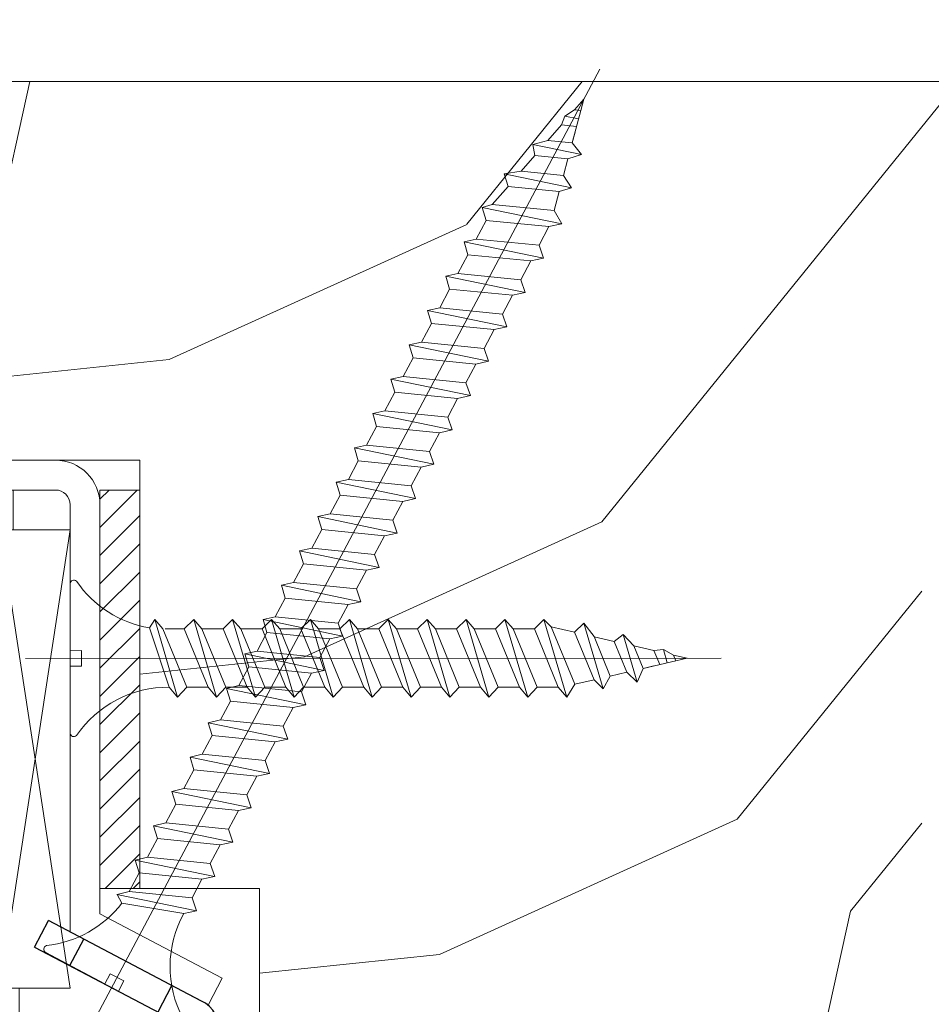
# Model space of a CAD drawing. Units: millimetres. Extents: x 0 to 416, y -14 to 583.
# Drawn here: x 248 to 271, y 438 to 463 of the extents above; entities that cross this region are included whole.
import ezdxf

# ---------------------------------------------------------------- set-up
doc = ezdxf.new("R2010")
doc.units = ezdxf.units.MM
doc.header["$PDMODE"] = 2
doc.header["$PDSIZE"] = 10
for name, color, linetype, lineweight in [('Accessoires', 5, 'Continuous', 9), ('AM_4', 3, 'Continuous', 20), ('AM_5', 3, 'Continuous', 20), ('Contour principale', 30, 'Continuous', 15), ('Contour secondaire', 5, 'Continuous', 9), ('Hachures', 5, 'Continuous', 9)]:
    doc.layers.add(name, color=color, linetype=linetype, lineweight=lineweight)
doc.layers.add('Calque1', color=7, linetype='Continuous')
doc.layers.add('CSTB_COT', color=1, linetype='Continuous')
doc.layers.add('Détails masqués', color=9, linetype='Continuous', lineweight=0, plot=False)
doc.styles.get("Standard").update_dxf_attribs({"font": 'arial.ttf'})
doc.dimstyles.new('MAL-ISO$0', dxfattribs={"dimtxt": 3, "dimasz": 3, "dimexe": 1, "dimexo": 1, "dimgap": 1.5, "dimtad": 1, "dimtxsty": 'Standard', "dimcen": 0, "dimclrd": 256, "dimclre": 256, "dimclrt": 3, "dimadec": 1, "dimazin": 2, "dimtp": 0.1, "dimtm": 0.1, "dimtfac": 0.71, "dimtmove": 0, "dimatfit": 3, "dimfxl": 1, "dimlwd": -1, "dimlwe": -1, "dimarcsym": 1})

# ---------------------------------------------------------------- blocks, each defined once
blk = doc.blocks.new('*D10')
at = {"layer": 'AM_5', "transparency": 16777216}
for p, q in [((154.8225654757085, 473.0526241912629), (154.8225653033014, 483.3004165222092)), ((303.3753087116498, 474.0526506536345), (303.3753085560669, 483.3004190214357)), ((157.8225653201252, 482.3004165726807), (300.3753085728907, 482.3004189709642))]:
    blk.add_line(p, q, dxfattribs=at)
for points in [[(157.8225653117133, 482.8004165726807), (157.8225653285371, 481.8004165726807), (154.8225653201252, 482.3004165222092)], [(300.3753085644788, 482.8004189709642), (300.3753085813026, 481.8004189709642), (303.3753085728907, 482.3004190214357)]]:
    blk.add_solid(points, dxfattribs=at)
at = {"layer": 'Defpoints', "color": 0, "transparency": 16777216}
for p in [(303.375308587805, 482.3004190120545), (303.3753087431019, 473.0526506442533), (154.8225655071297, 472.0526241864753)]:
    blk.add_point(p, dxfattribs=at)
at = {"layer": 'AM_5', "color": 3, "transparency": 16777216, "insert": (229.0989368771355, 486.4238829832822), "char_height": 4, "attachment_point": 5, "rotation": 9.639346397879344e-07}
blk.add_mtext('Largeur passage Réel = LO - 86 (844)', dxfattribs=at)
blk = doc.blocks.new('Cal métal BP EI60')
at = {"layer": 'Calque1', "color": 5, "linetype": 'Continuous', "lineweight": 15}
for p, q in [((-47.91105160769075, -30.4244944837119), (-47.91105343401432, 144.5148355633428)), ((-47.91077556239907, 144.5756520729337), (-32.91077543201391, 144.5756522295123)), ((-32.91077360569034, -30.36367781754234), (-32.91077543201391, 144.5756522295123))]:
    blk.add_line(p, q, dxfattribs=at)
at = {"layer": 'CSTB_COT', "color": 5}
for p, q in [((7.718942890758626, 46.91466961315018), (-32.91077360569034, -30.36367781754234)), ((7.718942890758626, 46.91466961315018), (20.99576668615919, 39.93427206683555)), ((-19.23085778893437, -36.57738812224125), (20.99576668615919, 39.93427206683555)), ((-1.588253837428056, 29.21223788577481), (11.68821719556581, 22.23202580699581)), ((-24.8565984206507, -15.04365596498246), (-11.57977462501731, -22.02405351118068))]:
    blk.add_line(p, q, dxfattribs=at)
blk.add_arc((-32.91077360499185, -30.4243476401025), 15.00000013038516, 180.0000005978083, 335.7824315658179, dxfattribs=at)
blk = doc.blocks.new('sby')
at = {"layer": 'Contour secondaire', "color": 5}
for p, q in [((-0.001530087400283264, 8.947922448249301), (0.02234452662401054, -130.6703730405425)), ((-1.541538597533872, 0.0005276504234643653), (-14.96819485421111, 0.002823596667440142)), ((-0.493127934038057, 0.0002637329889694229), (0.4931278438416484, 0.0002637329889694229)), ((1.543384161535869, 0.0005276504234643653), (14.9700404182131, 0.002823596667440142)), ((1.543384161535869, 0.0005276504234643653), (1.543779902269421, -2.313758030461031)), ((-1.54233007899893, -3.856257535517216e-09), (-1.541934338267197, -2.314285684740753)), ((-1.541934338267197, -2.314285684740753), (1.543779902269421, -2.313758030461031)), ((-7.80419657344828, -21.58486337723662), (7.814521376875064, -17.01011408232807)), ((-7.80419657344828, -21.58486337723662), (7.814521376875064, -17.01011408232807)), ((-5.808659139247538, -19.90301326925328), (6.118024660563492, -15.90933257900542)), ((7.812502216247822, -17.01070549794895), (5.915083573016318, -18.6520155876533)), ((6.118024660563492, -15.90933257900542), (7.812502216247822, -17.01070549794895)), ((5.915083573016318, -18.6520155876533), (-5.809386516322434, -23.45907422441451)), ((5.915810950493437, -22.90570451679014), (5.915153520289095, -19.06106584375448)), ((-5.809386516322434, -23.45907422441451), (-7.805532034144562, -21.58486337646536)), ((-7.80419657344828, -21.58486337723662), (-5.808659139247538, -19.90301326925328)), ((-5.808659139247311, -27.71276315449722), (-5.809386516320615, -23.45907422441451)), ((-5.808659139247311, -27.71276315449722), (5.915810950493437, -22.90570451679014)), ((5.915810950493437, -22.90570451679014), (7.814521376874836, -24.81986396757202)), ((-7.804196573448053, -29.39461326248056), (7.814521376874836, -24.81986396757202)), ((5.915083573014272, -26.46176547289724), (7.813185915822032, -24.81986396757202)), ((5.915083573014272, -26.46176547289724), (-5.809386516322661, -31.26882410965845)), ((5.915810950493324, -30.71545440203408), (5.915083573014272, -26.46176547289724)), ((-5.809386516322661, -31.26882410965845), (-7.805532034144335, -29.39461326170931)), ((-7.804196573448053, -29.39461326248056), (-5.808659139247311, -27.71276315449722)), ((-5.808659139247538, -35.52251303972662), (-5.809386516320842, -31.26882410965845)), ((-5.808659139247538, -35.52251303972662), (5.915810950493324, -30.71545440203408)), ((5.915810950493324, -30.71545440203408), (7.814521376875064, -32.62961385281596)), ((-7.80419657344828, -37.20436314772451), (7.814521376875064, -32.62961385281596)), ((5.915083573014499, -34.27151535814119), (7.81318591582226, -32.62961385281596)), ((-7.80419657344828, -37.20436314772451), (-5.808659139247538, -35.52251303972662)), ((5.915083573014499, -34.27151535814119), (-5.809386516322888, -39.0785739949024)), ((5.915810950493551, -38.52520428727803), (5.915083573014499, -34.27151535814119)), ((-5.809386516322888, -39.0785739949024), (-7.805532034144562, -37.20436314695326)), ((-5.808659139247652, -43.33226292497056), (-5.809386516321069, -39.0785739949024)), ((-5.808659139247652, -43.33226292497056), (5.915810950493551, -38.52520428727803)), ((5.915810950493551, -38.52520428727803), (7.81452137687495, -40.43936373805991)), ((-7.804196573447939, -45.0141130329539), (7.81452137687495, -40.43936373805991)), ((5.915083573014385, -42.08126524338513), (7.813185915822146, -40.43936373805991)), ((-7.804196573447939, -45.0141130329539), (-5.808659139247652, -43.33226292497056)), ((5.915083573014385, -42.08126524338513), (-5.809386516322547, -46.88832388014634)), ((5.915810950493324, -46.33495417252198), (5.915083573014385, -42.08126524338513)), ((-5.809386516322547, -46.88832388014634), (-7.805532034144221, -45.0141130321972)), ((-5.808659139247425, -51.14201281021451), (-5.809386516320728, -46.88832388014634)), ((-5.808659139247425, -51.14201281021451), (5.915810950493324, -46.33495417252198)), ((5.915810950493324, -46.33495417252198), (7.814521376874723, -48.24911362330386)), ((-7.804196573448166, -52.82386291819785), (7.814521376874723, -48.24911362330386)), ((5.915083573014158, -49.89101512862908), (7.813185915821919, -48.24911362330386)), ((-7.804196573448166, -52.82386291819785), (-5.808659139247425, -51.14201281021451)), ((5.915083573014158, -49.89101512862908), (-5.809386516322775, -54.69807376539029)), ((5.91581095049321, -54.14470405775137), (5.915083573014158, -49.89101512862908)), ((-5.809386516322775, -54.69807376539029), (-7.805532034144449, -52.82386291744115)), ((-5.808659139247538, -58.95176269545846), (-5.809386516320956, -54.69807376539029)), ((-5.808659139247538, -58.95176269545846), (5.91581095049321, -54.14470405775137)), ((5.91581095049321, -54.14470405775137), (7.81452137687495, -56.05886350853325)), ((-7.804196573448394, -60.63361280344179), (7.81452137687495, -56.05886350853325)), ((5.915083573014499, -57.70076501387302), (7.813185915822146, -56.05886350853325)), ((-7.804196573448394, -60.63361280344179), (-5.808659139247538, -58.95176269545846)), ((5.915083573014499, -57.70076501387302), (-5.809386516322547, -62.50782365063424)), ((5.915810950493437, -61.95445394299531), (5.915083573014499, -57.70076501387302)), ((-5.809386516322547, -62.50782365063424), (-7.805532034144676, -60.63361280268509)), ((-5.808659139247311, -66.7615125807024), (-5.809386516320728, -62.50782365063424)), ((-5.808659139247311, -66.7615125807024), (5.915810950493437, -61.95445394299531)), ((5.915810950493437, -61.95445394299531), (7.814521376874836, -63.8686133937772)), ((-7.804196573448053, -68.44336268868574), (7.814521376874836, -63.8686133937772)), ((5.915083573014272, -65.51051489910242), (7.813185915822032, -63.8686133937772)), ((-7.804196573448053, -68.44336268868574), (-5.808659139247311, -66.7615125807024)), ((5.915083573014272, -65.51051489910242), (-5.809386516322661, -70.31757353586363)), ((5.91581095049321, -69.76420382823926), (5.915083573014272, -65.51051489910242)), ((-5.809386516322661, -70.31757353586363), (-7.805532034144335, -68.44336268792904)), ((-5.808659139247538, -74.57126246594635), (-5.809386516320842, -70.31757353586363)), ((-5.808659139247538, -74.57126246594635), (5.91581095049321, -69.76420382823926)), ((5.91581095049321, -69.76420382823926), (7.814521376875064, -71.67836327902114)), ((-7.80419657344828, -76.25311257392968), (7.814521376875064, -71.67836327902114)), ((5.915083573014499, -73.32026478434636), (7.81318591582226, -71.67836327902114)), ((-7.80419657344828, -76.25311257392968), (-5.808659139247538, -74.57126246594635)), ((5.915083573014499, -73.32026478434636), (-5.809386516322888, -78.12732342110758)), ((5.915810950493551, -77.5739537134832), (5.915083573014499, -73.32026478434636)), ((-5.809386516322888, -78.12732342110758), (-7.805532034144562, -76.25311257317298)), ((-5.808659139247652, -82.3810123511903), (-5.809386516321069, -78.12732342110758)), ((-5.808659139247652, -82.3810123511903), (5.915810950493551, -77.5739537134832)), ((5.915810950493551, -77.5739537134832), (7.81452137687495, -79.48811316426509)), ((-7.804196573448053, -84.06286245917363), (7.81452137687495, -79.48811316426509)), ((5.915083573014385, -81.13001466959031), (7.813185915822146, -79.48811316426509)), ((-7.804196573448053, -84.06286245917363), (-5.808659139247652, -82.3810123511903)), ((5.915083573014385, -81.13001466959031), (-5.809386516322661, -85.93707330635152)), ((5.915810950493324, -85.38370359872715), (5.915083573014385, -81.13001466959031)), ((-5.809386516322661, -85.93707330635152), (-7.805532034144335, -84.06286245840238)), ((-5.808659139249244, -90.19076223643424), (-5.809386516322661, -85.93707330635152)), ((-5.808659139249244, -90.19076223643424), (5.915810950491505, -85.38370359872715)), ((5.915810950491505, -85.38370359872715), (7.814521376872904, -87.29786304950903)), ((-7.804196573449985, -91.87261234441758), (7.814521376872904, -87.29786304950903)), ((5.915083573012339, -88.93976455483426), (-5.809386516324594, -93.74682319159547)), ((5.915083573012339, -88.93976455483426), (7.8131859158201, -87.29786304950903)), ((5.915810950491732, -93.1934534839711), (5.915083573012339, -88.93976455483426)), ((-7.804196573449985, -91.87261234441758), (-5.808659139249244, -90.19076223643424)), ((-5.809386516324594, -93.74682319159547), (-7.805532034146268, -91.87261234364632)), ((-5.808659139249471, -98.00051212166363), (-5.809386516322775, -93.74682319159547)), ((-5.808659139249471, -98.00051212166363), (5.915810950491732, -93.1934534839711)), ((5.915810950491732, -93.1934534839711), (7.814521376873131, -95.10761293475298)), ((-7.804196573450213, -99.68236222966152), (7.814521376873131, -95.10761293475298)), ((6.334790302902775, -96.57743375366044), (-5.19282407878211, -101.3037811154172)), ((5.247748884781686, -101.2771102919833), (6.334790302902775, -96.57743375366044)), ((6.334790302902775, -96.57743375366044), (7.814521376873131, -95.10761293475298)), ((-7.804196573450213, -99.68236222966152), (-5.808659139249471, -98.00051212166363)), ((-7.805532034146495, -99.68236222889027), (-5.19282407878211, -101.3037811154172)), ((-4.294100780611075, -105.1892897340113), (-5.19282407878211, -101.3037811154172)), ((-4.294100780609256, -105.1892897340113), (5.247748884783505, -101.2771102919833)), ((5.247748884783505, -101.2771102919833), (7.086330107557274, -103.130651292613)), ((-6.146677291140804, -107.0066218722168), (7.086330107557274, -103.130651292613)), ((7.086330107557274, -103.130651292613), (4.357787764447608, -105.1977590470087)), ((-4.294100780609256, -105.1892897340113), (-6.146677291140804, -107.0066218722168)), ((4.357787764447608, -105.1977590470087), (-3.553846087319357, -108.4415464035519)), ((3.404999853271988, -109.2439864800399), (4.339128050061959, -105.2054095711246)), ((3.404999853381128, -109.2439864799817), (4.337309140261027, -105.2132733830549)), ((-6.146677291140804, -107.0066218722168), (-3.553846087319357, -108.4415464035519)), ((-2.774564356490259, -111.7776214572186), (-3.546457783648179, -108.4456352382367)), ((-2.770588006083813, -111.7759911447647), (-3.542888637728424, -108.4370538250041)), ((-2.774564356490259, -111.7776214572186), (3.404999853381128, -109.2439864799817)), ((3.404999853381128, -109.2439864799817), (4.81591202773609, -111.0049848025701)), ((-4.771072319214113, -113.8130289723449), (4.81591202773609, -111.0049848025701)), ((-2.774564356490259, -111.7776214572186), (-4.771072319214113, -113.8130289723449)), ((4.81591202773609, -111.0049848025701), (2.496239102442132, -113.1728906675125)), ((-2.022167635306573, -115.0254474116518), (-4.771072319214113, -113.8130289723449)), ((2.496239102442132, -113.1728906675125), (-2.022167635306573, -115.0254474116518)), ((1.563929815965707, -117.2036037637008), (2.496239102443951, -113.1728906675125)), ((-0.4978774864173374, -121.6052595843794), (-2.022167635306573, -115.0254474116518)), ((-1.515174006806888, -117.2036037637008), (-2.019260185896087, -115.0242553509743)), ((-1.250274208048609, -118.3574336306629), (1.563929815965707, -117.2036037637008)), ((1.563929815965707, -117.2036037637008), (1.801277149863608, -119.0926067758119)), ((-0.8968816594222062, -119.8829021219863), (1.801277149863608, -119.0926067758119)), ((1.801277149863608, -119.0926067758119), (0.6551690650740056, -121.1325079512462)), ((0.6551690650740056, -121.1325079512462), (-0.4978774864173374, -121.6052595843794)), ((0.02437790457940991, -123.8596482132707), (-0.4978774864173374, -121.6052595843794)), ((0.02437790457940991, -123.8596482132707), (0.6551690650740056, -121.1325079512462))]:
    blk.add_line(p, q, dxfattribs=at)
for centre, radius, start, end in [((14.97012799638105, -0.7471763982248376), 0.7500000000015004, 315.0097975312387, 90.00979753121862), ((-14.96987158794764, -0.7522961148861214), 0.7500000000015002, 90.0097975361691, 225.0097975361256), ((-27.99089051590988, -19.61251015176822), 22.18413353974098, 359.249685443828, 55.76684845893157), ((27.9908904257137, -19.61251015175367), 22.18413353974098, 124.2331515410361, 170.3906814839999)]:
    blk.add_arc(centre, radius, start, end, dxfattribs=at)
blk = doc.blocks.new('sbhs')
at = {"layer": 'Contour secondaire', "color": 5}
for p, q in [((0.7243419702080018, 1.362851271846012), (7.025748065803327, 13.21896297529747)), ((-7.901032035715957, 4.199320373161754), (184.3602814558431, -97.9856659762554)), ((-0.2315095206724891, -0.4354060825098713), (0.2315095206756723, 0.4354060825171473)), ((0.7243419702080018, 1.362851271846012), (2.767920730347896, 0.2767093748298066)), ((1.319731534603761, -2.44806230478207), (2.767920730347896, 0.2767093748298066)), ((-0.7239415385668053, -1.360973852435563), (-7.029402034594, -13.21492979293544)), ((-0.7238472255342003, -1.361920407765865), (1.319731534603761, -2.44806230478207)), ((15.39468768307029, -17.02429989626762), (18.68796773005295, -1.086075777646329)), ((15.39468768307029, -17.02429989626762), (18.68796773005295, -1.086075777646329)), ((16.91957838675785, -2.067207856951427), (18.6875419805491, -1.088136243481131)), ((18.6875419805491, -1.088136243481131), (19.24594867770054, -3.534005879999313)), ((14.84655025650852, -14.47276412370047), (16.91957838675785, -2.067207856951427)), ((19.24594867770054, -3.534005879999313), (17.9860242340817, -16.14287585354032)), ((23.00207456148905, -5.530349632965226), (19.24594867770054, -3.534005879999313)), ((21.74215011851231, -18.13921960729203), (23.00207456148905, -5.530349632965226)), ((22.29028754507419, -20.69075537985918), (25.58356759205674, -4.752531261237891)), ((23.00207456148905, -5.530349632965226), (25.58356759205674, -4.752531261237891)), ((26.14154853970444, -7.200461363590875), (25.58294063106916, -4.753710403365403)), ((26.14154853970444, -7.200461363590875), (24.88162409608742, -19.80933133713188)), ((29.89767442349284, -9.196805116556789), (26.14154853970444, -7.200461363590875)), ((28.63774998051656, -21.8056750908836), (29.89767442349284, -9.196805116556789)), ((29.18588740707844, -24.35721086345075), (32.47916745406064, -8.418986744829454)), ((29.89767442349284, -9.196805116556789), (32.47916745406064, -8.418986744829454)), ((33.03714840170824, -10.86691684718244), (32.47854049307307, -8.420165886956966)), ((33.03714840170824, -10.86691684718244), (31.77722395809167, -23.47578682072344)), ((36.79327428549709, -12.86326060014835), (33.03714840170824, -10.86691684718244)), ((35.53334984252035, -25.47213057447516), (36.79327428549709, -12.86326060014835)), ((36.08148726908223, -28.02366634704231), (39.37476731606489, -12.08544222842102)), ((36.79327428549709, -12.86326060014835), (39.37476731606489, -12.08544222842102)), ((39.93274826371248, -14.533372330774), (39.37414035507732, -12.08662137054853)), ((15.39468768307029, -17.02429989626762), (14.84655025650852, -14.47276412370047)), ((39.93274826371248, -14.533372330774), (38.67282382009546, -27.142242304315)), ((43.68887414750282, -16.52971608373991), (39.93274826371248, -14.533372330774)), ((42.97708713109023, -31.69012183063387), (46.2703671780705, -15.75189771201258)), ((43.68887414750282, -16.52971608373991), (46.2703671780705, -15.75189771201258)), ((46.82834812571821, -18.19982781436556), (46.26974021708293, -15.75307685414009)), ((17.9860242340817, -16.14287585354032), (15.39406072157703, -17.02547903771119)), ((21.74215011851231, -18.13921960729203), (17.98602423408352, -16.14287585352577)), ((42.42894970452608, -29.13858605806672), (43.68887414750282, -16.52971608373991)), ((22.29028754507419, -20.69075537985918), (21.74215011851231, -18.13921960729203)), ((46.82834812571639, -18.19982781436556), (45.56842368209936, -30.80869778790657)), ((50.58447400950888, -20.19617156733148), (46.82834812571821, -18.19982781436556)), ((49.87268699309402, -35.35657731422543), (53.16596704007668, -19.41835319560414)), ((50.58447400950888, -20.19617156733148), (53.16596704007668, -19.41835319560414)), ((53.72394798772427, -21.86628329795712), (53.16534007908911, -19.41953233773165)), ((24.88162409608742, -19.80933133713188), (22.28966058358094, -20.69193452130276)), ((28.63774998051656, -21.8056750908836), (24.88162409608742, -19.80933133711733)), ((49.32454956653214, -32.80504154165828), (50.58447400950888, -20.19617156733148)), ((29.18588740707844, -24.35721086345075), (28.63774998051656, -21.8056750908836)), ((31.77722395809167, -23.47578682072344), (29.18526044558519, -24.35839000489432)), ((35.53334984252035, -25.47213057447516), (31.77722395809167, -23.47578682070889)), ((53.72394798772245, -21.86628329795712), (52.46402354410725, -34.47515327148358)), ((57.48007387151267, -23.86262705092304), (53.72394798772427, -21.86628329795712)), ((56.76828685509781, -39.023032797817), (60.06156690208047, -23.0848086791957)), ((57.48007387151267, -23.86262705092304), (60.06156690208047, -23.0848086791957)), ((60.61954784972806, -25.53273878154869), (60.0609399410929, -23.08598782132322)), ((36.08148726908223, -28.02366634704231), (35.53334984252035, -25.47213057447516)), ((56.22014942853593, -36.47149702524985), (57.48007387151267, -23.86262705092304)), ((60.61954784972806, -25.53273878154869), (59.35962340611104, -38.14160875507514)), ((64.37567373351703, -27.5290825345146), (60.61954784972806, -25.53273878154869)), ((38.67282382009546, -27.142242304315), (36.0808603075908, -28.02484548848588)), ((42.42894970452608, -29.13858605806672), (38.67282382009728, -27.14224230430045)), ((63.11574929054029, -40.13795250884141), (64.37567373351703, -27.5290825345146)), ((63.66388671710217, -42.68948828140856), (66.95716676408472, -26.75126416278727)), ((64.37567373351703, -27.5290825345146), (66.95716676408472, -26.75126416278727)), ((67.51514771173242, -29.19919426514025), (66.95653980309714, -26.75244330491478)), ((42.97708713109023, -31.69012183063387), (42.42894970452608, -29.13858605806672)), ((67.51514771173242, -29.19919426514025), (66.2552232681154, -41.8080642386667)), ((71.27127359552082, -31.1955380181098), (67.51514771173242, -29.19919426514025)), ((45.56842368209936, -30.80869778790657), (42.97646016959698, -31.69130097207744)), ((49.32454956653214, -32.80504154165828), (45.568423682103, -30.80869778789202)), ((70.0113491525459, -43.80440799243297), (71.27127359552082, -31.1955380181098)), ((70.55948657910778, -46.35594376500012), (73.85276662609044, -30.41771964637883)), ((71.27127359552082, -31.1955380181098), (73.85276662609044, -30.41771964637883)), ((74.41074757373622, -32.86564974873181), (73.85213966510287, -30.41889878850634)), ((49.87268699309402, -35.35657731422543), (49.32454956653214, -32.80504154165828)), ((74.41074757373622, -32.86564974873181), (73.15082313011919, -45.47451972225826)), ((78.16687345752644, -34.86199350170136), (74.41074757373622, -32.86564974873181)), ((52.46402354410725, -34.47515327148358), (49.87206003160077, -35.357756455669)), ((56.22014942853593, -36.47149702524985), (52.46402354410725, -34.47515327148358)), ((76.90694901454833, -47.47086347603909), (78.16687345752462, -34.86199350170136)), ((77.45508644111203, -50.02239924859168), (80.74836648809242, -34.08417512997039)), ((78.16687345752462, -34.86199350170136), (80.74836648809242, -34.08417512997039)), ((81.30634743574001, -36.53210523232337), (80.74773952710484, -34.0853542720979)), ((56.76828685509781, -39.023032797817), (56.22014942853593, -36.47149702524985)), ((81.30634743574001, -36.53210523232337), (80.04642299212344, -49.14097520586438)), ((85.0624733195308, -38.52844898529293), (81.30634743574001, -36.53210523232337)), ((59.35962340611104, -38.14160875507514), (56.76765989360456, -39.02421193926057)), ((63.11574929054029, -40.13795250884141), (59.35962340611104, -38.14160875507514)), ((83.80254887655224, -51.13731895963065), (85.06247331952898, -38.52844898529293)), ((84.35068630311582, -53.68885473218324), (87.64396635009666, -37.7506306135765)), ((85.06247331952898, -38.52844898529293), (87.64396635009666, -37.7506306135765)), ((88.20194729774437, -40.19856071591494), (87.64333938911273, -37.75180975568946)), ((63.66388671710217, -42.68948828140856), (63.11574929054029, -40.13795250884141)), ((88.20194729774437, -40.19856071591494), (86.94202285412734, -52.80743068945594)), ((91.95807318153459, -42.19490446888449), (88.20194729774437, -40.19856071591494)), ((91.24628616511791, -57.35531021577845), (94.53956621210239, -41.41708609716807)), ((91.95807318153277, -42.19490446889904), (94.53956621210239, -41.41708609716807)), ((95.09754715974816, -43.8650161995065), (94.53893925111481, -41.41826523928103)), ((66.2552232681154, -41.8080642386667), (63.66325975560881, -42.69066742285213)), ((70.0113491525459, -43.80440799243297), (66.2552232681154, -41.8080642386667)), ((90.69814873855603, -54.80377444322221), (91.95807318153277, -42.19490446889904)), ((70.55948657910778, -46.35594376500012), (70.0113491525459, -43.80440799243297)), ((95.09754715974816, -43.8650161995065), (93.83762271613296, -56.4738861730475)), ((98.85367304353883, -45.8613599524906), (95.09754715974816, -43.8650161995065)), ((98.14188602712215, -61.02176569937001), (101.4351660741066, -45.08354158075963)), ((98.85367304353701, -45.8613599524906), (101.4351660741066, -45.08354158075963)), ((101.9931470217524, -47.53147168311261), (101.4345391131191, -45.08472072287259)), ((73.15082313011919, -45.47451972225826), (70.55885961761635, -46.35712290644369)), ((76.90694901455015, -47.47086347603909), (73.15082313011919, -45.47451972225826)), ((97.59374860056028, -58.47022992681377), (98.85367304353701, -45.8613599524906)), ((77.45508644111203, -50.02239924859168), (76.90694901454833, -47.47086347603909)), ((80.04642299212344, -49.14097520586438), (77.45445947961878, -50.02357839003525)), ((83.80254887655224, -51.13731895963065), (80.04642299212344, -49.14097520586438)), ((101.9931470217524, -47.53147168311261), (100.7332225781372, -60.14034165663907)), ((105.7492729055427, -49.52781543608216), (101.9931470217524, -47.53147168311261)), ((105.0374858891278, -64.68822118296157), (108.3307659361104, -48.74999706435119)), ((105.7492729055409, -49.52781543608216), (108.3307659361104, -48.74999706435119)), ((108.8887468837562, -51.19792716670418), (108.3301389751228, -48.75117620646415)), ((84.35068630311582, -53.68885473218324), (83.80254887655224, -51.13731895963065)), ((104.4893484625642, -62.13668541040897), (105.7492729055409, -49.52781543608216)), ((108.8887468837562, -51.19792716670418), (107.6288224401411, -63.80679714023063)), ((112.6448727675465, -53.19427091967373), (108.8887468837562, -51.19792716670418)), ((86.94202285412734, -52.80743068945594), (84.35005934162257, -53.69003387362682)), ((90.69814873855603, -54.80377444322221), (86.94202285412734, -52.80743068945594)), ((111.3849483245684, -65.80314089400053), (112.6448727675447, -53.19427091967373)), ((111.9330857511321, -68.35467666655313), (115.2263657981148, -52.41645254794275)), ((112.6448727675447, -53.19427091967373), (115.2263657981148, -52.41645254794275)), ((115.7843467457601, -54.86438265029574), (115.2257388371272, -52.41763169007027)), ((91.24628616511791, -57.35531021577845), (90.69814873855603, -54.80377444322221)), ((115.7843467457601, -54.86438265029574), (114.5244223021435, -67.47325262382219)), ((119.540472629549, -56.86072640326529), (115.7843467457601, -54.86438265029574)), ((93.83762271613296, -56.4738861730475), (91.24565920362829, -57.35648935722202)), ((97.59374860056028, -58.47022992681377), (93.83762271613296, -56.4738861730475)), ((118.280548186574, -69.4695963775921), (119.540472629549, -56.86072640326529)), ((118.8286856131359, -72.0211321501447), (122.1219656601186, -56.08290803153432)), ((119.540472629549, -56.86072640326529), (122.1219656601186, -56.08290803153432)), ((122.6799466077644, -58.5308381338873), (122.121338699131, -56.08408717366183)), ((98.14188602712215, -61.02176569937001), (97.59374860056028, -58.47022992681377)), ((122.6799466077644, -58.5308381338873), (121.4200221641473, -71.13970810741375)), ((126.4360724915529, -60.52718188685685), (122.6799466077644, -58.5308381338873)), ((100.7332225781372, -60.14034165663907), (98.14125906563254, -61.02294484081358)), ((104.4893484625642, -62.13668541040897), (100.7332225781372, -60.14034165663907)), ((125.1761480485779, -73.13605186118366), (126.4360724915529, -60.52718188685685)), ((125.7242854751402, -75.68758763373626), (129.0175655221224, -59.74936351512588)), ((126.4360724915529, -60.52718188685685), (129.0175655221224, -59.74936351512588)), ((129.5755464697681, -62.19729361747886), (129.0169385611348, -59.75054265725339)), ((105.0374858891278, -64.68822118296157), (104.4893484625642, -62.13668541040897)), ((129.5755464697681, -62.19729361747886), (128.3156220261512, -74.80616359100532)), ((133.3316723535571, -64.19363737044841), (129.5755464697681, -62.19729361747886)), ((107.6288224401411, -63.80679714023063), (105.0368589276363, -64.68940032440514)), ((111.3849483245684, -65.80314089400053), (107.6288224401411, -63.80679714023063)), ((132.0717479105804, -76.80250734477522), (133.3316723535571, -64.19363737044841)), ((132.6198853371441, -79.35404311732782), (135.9131653841249, -63.41581899871744)), ((133.3316723535571, -64.19363737044841), (135.9131653841249, -63.41581899871744)), ((136.4711463317725, -65.86374910107043), (135.9125384231373, -63.41699814084495)), ((111.9330857511321, -68.35467666655313), (111.3849483245684, -65.80314089400053)), ((136.4711463317725, -65.86374910107043), (135.2112218881555, -78.47261907459688)), ((140.2272722155609, -67.86009285403998), (136.4711463317725, -65.86374910107043)), ((139.515485199146, -83.02049860093393), (142.8087652461287, -67.082274482309)), ((140.2272722155609, -67.86009285403998), (142.8087652461287, -67.082274482309)), ((143.3667461937763, -69.53020458466199), (142.8081382851411, -67.08345362443652)), ((114.5244223021435, -67.47325262382219), (111.9324587896407, -68.35585580801126)), ((118.280548186574, -69.4695963775921), (114.5244223021435, -67.47325262382219)), ((138.9673477725842, -80.46896282836678), (140.2272722155609, -67.86009285403998)), ((118.8286856131359, -72.0211321501447), (118.280548186574, -69.4695963775921)), ((121.4200221641473, -71.13970810741375), (118.8280586516445, -72.02231129160282)), ((125.1761480485779, -73.13605186118366), (121.4200221641473, -71.13970810741375)), ((143.3667461937763, -69.53020458466199), (142.1068217501593, -82.13907455818844)), ((147.1228720775666, -71.52654833763154), (143.3667461937763, -69.53020458466199)), ((146.4110850611503, -86.6869540845255), (149.7043651081329, -70.74872996590057)), ((147.1228720775648, -71.52654833763154), (149.7043651081329, -70.74872996590057)), ((150.2623460557805, -73.19666006825355), (149.7037381471454, -70.74990910802808)), ((125.7242854751402, -75.68758763373626), (125.1761480485779, -73.13605186118366)), ((145.8629476345885, -84.1354183119729), (147.1228720775648, -71.52654833763154)), ((128.3156220261512, -74.80616359100532), (125.7236585136487, -75.68876677519438)), ((132.0717479105804, -76.80250734477522), (128.3156220261512, -74.80616359100532)), ((150.2623460557805, -73.19666006825355), (149.0024216121636, -85.80553004179455)), ((154.0184719395709, -75.1930038212231), (150.2623460557805, -73.19666006825355)), ((153.3073118846474, -90.35223042665893), (156.6005919316301, -74.41400630804856)), ((154.0190989010623, -75.19182467977953), (156.6005919316301, -74.41400630804856)), ((157.2036750258226, -76.41057037475548), (156.6005919316301, -74.41400630804856)), ((132.6198853371441, -79.35404311732782), (132.0717479105804, -76.80250734477522)), ((152.7591744580856, -87.80069465410634), (154.0190989010623, -75.19182467977953)), ((157.2036750258226, -76.41057037475548), (155.9649049129398, -88.8077354266643)), ((160.8429080791753, -79.57673546726801), (157.2036750258226, -76.41057037475548)), ((135.2112218881555, -78.47261907459688), (132.6192583756508, -79.35522225878594)), ((138.9673477725842, -80.46896282836678), (135.2112218881555, -78.47261907459688)), ((160.5524074733365, -92.32725938687145), (163.3426492439044, -78.82354939258585)), ((160.8429080791753, -79.57673546726801), (163.3426492439044, -78.82354939258585)), ((163.3426492439044, -78.82354939258585), (163.8868240218758, -82.20315759435107)), ((139.515485199146, -83.02049860093393), (138.9673477725842, -80.46896282836678)), ((159.817530426062, -89.8383456572883), (160.8429080791753, -79.57673546726801)), ((142.1068217501593, -82.13907455818844), (139.5148582376546, -83.0216777423775)), ((145.8629476345885, -84.1354183119729), (142.1068217501593, -82.13907455818844)), ((163.8868240218758, -82.20315759435107), (163.0366311515098, -90.71158157896934)), ((167.0121239643739, -84.94400810339721), (163.8848188284605, -82.22322484776305)), ((167.0121239643812, -84.9440081032808), (163.8909082358527, -82.22852268587667)), ((146.4110850611503, -86.6869540845255), (145.8629476345885, -84.1354183119729)), ((166.3480612017664, -91.58970901959401), (167.0121239643812, -84.9440081032808)), ((167.0121239643812, -84.9440081032808), (169.2293763377799, -84.52498522977112)), ((167.2079156543548, -94.30808686644014), (169.2293763377799, -84.52498522977112)), ((169.2293763377799, -84.52498522977112), (170.0545031293839, -87.59090500975435)), ((149.0030485736569, -85.80435090033643), (146.4110850611503, -86.6869540845255)), ((152.7591744580874, -87.80069465410634), (149.0030485736569, -85.80435090033643)), ((153.3073118846474, -90.35223042665893), (152.7591744580856, -87.80069465410634)), ((153.306684923156, -90.35340956811706), (155.9649049129398, -88.8077354266643)), ((159.8175304260584, -89.8383456572883), (155.9649049129398, -88.8077354266643)), ((170.0545031293839, -87.59090500975435), (169.5689501747837, -92.45014407223789)), ((173.175718857448, -90.30639042645998), (170.0545031293857, -87.59090500975435)), ((159.817530426062, -89.8383456572883), (160.5524074733365, -92.32725938687145)), ((160.5524074733365, -92.32725938687145), (163.0366311515098, -90.71158157896934)), ((166.3484885047527, -91.58543272524548), (163.0378086510899, -90.69979758736372)), ((166.3480612017664, -91.58970901959401), (163.0437099767331, -90.70697768564787)), ((172.8733013999042, -93.33287540612582), (173.175718857448, -90.30639042645998)), ((173.175718857448, -90.30639042645998), (174.9550373436612, -90.98365836553057)), ((166.3480612017664, -91.58970901959401), (167.2079156543548, -94.30808686644014)), ((169.5689501747837, -92.45014407223789), (167.2079156543548, -94.30808686644014)), ((176.0941903724959, -94.19331045802755), (169.5689501747837, -92.45014407223789)), ((171.730167173791, -93.02507773494654), (169.5692626124927, -92.44701730817906)), ((174.3861178843831, -93.73701238257127), (174.9550373436612, -90.98365836553057)), ((174.9550373436612, -90.98365836553057), (176.2180980224944, -92.95328733290444)), ((176.2180980224944, -92.95328733290444), (176.0941903724959, -94.19331045802755)), ((178.3298814403314, -94.79055767041427), (176.0941903724959, -94.19331045802755)), ((178.3298814403314, -94.79055767041427), (176.2180980224944, -92.95328733290444))]:
    blk.add_line(p, q, dxfattribs=at)
for centre, radius, start, end in [((7.687999871393686, 12.86693663253391), 0.7500000000015004, 17.00979753118585, 152.0097975311566), ((30.45797858392677, 15.50684975694821), 22.18413353974098, 186.2331515410975, 232.3906814838208), ((4.176124397723129, -33.92212896940691), 22.18413353974098, 61.24968544377739, 117.7668484591007), ((-6.363458081763497, -13.57091749202664), 0.7500000000015002, 152.0097975361163, 287.0097975362324)]:
    blk.add_arc(centre, radius, start, end, dxfattribs=at)
blk = doc.blocks.new('Patte fixation vitrage 23mm')
at = {"layer": 'Accessoires', "color": 5, "linetype": 'Continuous', "lineweight": 15}
for p, q in [((1.118299988232877, 1.176704245153815e-08), (7.180665180578501, 7.555144065918284e-08)), ((7.180665180578501, 7.555144065918284e-08), (7.180665188470016, -0.7499999244486162)), ((1.118299996124392, -0.7499999882329575), (7.180665188470016, -0.7499999244486162)), ((-1.13686837721616e-13, -1.118299999999181), (1.176168780148146e-07, -11.38632059350613)), ((0.7499999999998863, -1.118299992108177), (0.7500001223837103, -11.83934322582155))]:
    blk.add_line(p, q, dxfattribs=at)
at = {"layer": 'Accessoires', "color": 5}
for p, q in [((-3.069334819421556, -13.00004835576925), (1.176168780148146e-07, -11.38632059350613)), ((-2.720314928193716, -13.66388953822758), (0.7500001223818913, -11.83934322582064)), ((-3.069334819421556, -13.00004835576925), (-2.720314928193716, -13.66388953822758))]:
    blk.add_line(p, q, dxfattribs=at)
at = {"layer": 'Accessoires'}
for points in [[(7.180665188470016, -0.7499999244486162), (2.180665188470016, -0.7499999244486162), (2.180665188469959, -1.749999924448616), (7.180665188470016, -1.749999924448559)], [(7.023516165996227, -13.24999993161015), (2.023516165996227, -13.24999993161015), (2.02351616599617, -14.24999993161015), (7.023516165996227, -14.24999993161009)]]:
    blk.add_lwpolyline(points, close=True, dxfattribs=at)
at = {"layer": 'Accessoires', "color": 5, "linetype": 'Continuous', "lineweight": 15}
for radius in [1.118300000000005, 0.3683000000000049]:
    blk.add_arc((1.11829999999992, -1.118299988233048), radius, 90.00000060282392, 180.0000006028239, dxfattribs=at)
at = {"layer": 'Accessoires', "color": 5, "xscale": -0.05000000000000002, "yscale": 0.05000000000000002, "zscale": 0.05, "rotation": 270.0000014829449}
blk.add_blockref('Cal métal BP EI60', (-0.7052664880696966, -12.60446146257482), dxfattribs=at)
at = {"layer": 'Détails masqués', "color": 5, "xscale": -0.125, "yscale": 0.125, "zscale": 0.125, "rotation": 270.0000008848387}
for name, p in [('sbhs', (-0.291491676878934, -13.23425721973871)), ('sby', (0.7500000440156782, -4.974162421196525))]:
    blk.add_blockref(name, p, dxfattribs=at)

msp = doc.modelspace()

# ---------------------------------------------------------------- hatches: boundary and pattern name
at = {"layer": 'Contour secondaire'}
h = msp.add_hatch(dxfattribs=at)
h.set_pattern_fill('352', color=5, scale=73.33, angle=51.00000096237132)
h.set_pattern_definition([(51.00000096237134, (-6141.890421463947, 913.937301809432), (-10.84005081028688, 103.1361774472488), [21.99899999999999, -51.33099999999997]), (51.00000096237134, (-6144.739827170385, 916.244704975356), (-10.84005081028688, 103.1361774472488), [21.99899999999999, -51.33099999999997]), (51.00000096237134, (-6148.131235417338, 923.7089170136423), (-10.84005081028688, 103.1361774472488), [14.666, -58.66399999999998]), (51.00000096237134, (-6151.522643664291, 931.1731290519292), (-10.84005081028688, 103.1361774472488), [10.99949999999999, -62.33049999999997]), (51.00000096237134, (-6157.221455077167, 935.7879353837775), (-10.84005081028688, 103.1361774472488), [7.332999999999998, -65.99699999999996]), (51.00000096237134, (-6174.457282319664, 926.1557131834334), (-10.84005081028688, 103.1361774472488), [3.666499999999999, -18.33249999999999, 3.666499999999999, -47.66449999999998]), (51.00000096237134, (-6170.38447852833, 937.0113334686725), (-10.84005081028688, 103.1361774472488), [3.666499999999999, -29.33199999999999, 10.99949999999999, -29.33199999999999]), (51.00000096237134, (-6164.004271571072, 950.7163594603503), (-10.84005081028688, 103.1361774472488), [3.666499999999999, -3.666499999999999, 3.666499999999999, -62.33049999999997]), (51.00000096237134, (-6169.161080443434, 950.1743569198361), (-10.84005081028688, 103.1361774472488), [3.666499999999999, -69.66349999999996]), (51.00000096237134, (-6177.167295022236, 951.9397575452454), (-10.84005081028688, 103.1361774472488), [10.99949999999999, -62.33049999999997]), (51.00000096237134, (-6182.866106435112, 956.5545638770936), (-10.84005081028688, 103.1361774472488), [14.666, -58.66399999999998]), (51.00000096237134, (-6190.872321013913, 958.3199645025034), (-10.84005081028688, 103.1361774472488), [18.33249999999999, -21.99899999999999, 3.666499999999999, -29.33199999999999]), (141.0000009623713, (-6175.138677864045, 907.8358808599073), (-103.1361774472488, -10.84005081028687), [3.6665, -7.333, 18.3325, -43.998]), (141.0000009623713, (-6178.530086110998, 915.3000928981942), (-103.1361774472488, -10.84005081028687), [3.6665, -3.6665, 10.9995, -54.9975]), (141.0000009623713, (-6199.017928596581, 936.608723932025), (-103.1361774472488, -10.84005081028687), [7.333, -65.997]), (141.0000009623713, (-6173.915279779149, 920.9989043110709), (-103.1361774472488, -10.84005081028687), [14.666, -21.999, 3.6665, -32.9985]), (141.0000009623713, (-6202.951339384047, 949.2297448426739), (-103.1361774472488, -10.84005081028687), [3.6665, -69.6635]), (141.0000009623713, (-6172.149879153741, 929.0051188898719), (-103.1361774472488, -10.84005081028687), [10.9995, -62.33049999999999]), (141.0000009623713, (-6170.38447852833, 937.0113334686725), (-103.1361774472488, -10.84005081028687), [7.333, -65.997]), (141.0000009623713, (-6165.769672196481, 942.7101448815492), (-103.1361774472488, -10.84005081028687), [3.6665, -10.9995, 10.9995, -47.6645]), (141.0000009623713, (-6166.311674736996, 947.8669537539117), (-103.1361774472488, -10.84005081028687), [3.6665, -69.6635]), (141.0000009623713, (-6152.606648745318, 941.4867467966542), (-103.1361774472488, -10.84005081028687), [10.2662, -63.0638]), (141.0000009623713, (-6138.90162275364, 935.1065398393962), (-103.1361774472488, -10.84005081028687), [7.333, -65.997]), (141.0000009623713, (-6157.0820620733, 959.2645765796656), (-103.1361774472488, -10.84005081028687), [3.6665, -69.6635]), (141.0000009623713, (-6149.617850035013, 962.6559848266179), (-103.1361774472488, -10.84005081028687), [10.9995, -62.33049999999999]), (141.0000009623713, (-6145.003043703166, 968.354796239495), (-103.1361774472488, -10.84005081028687), [10.9995, -62.33049999999999]), (96.00000096237117, (-6129.13000754943, 941.3473537927871), (-56.98811412985204, 46.14806331935894), [5.185164299999998, -5.185164299999998, 5.185164299999998, -88.14878760145996]), (96.00000096237117, (-6152.606648745318, 941.4867467966542), (-56.98811412985204, 46.14806331935894), [10.3703286, -93.33395190145995]), (96.00000096237117, (-6199.559931137094, 941.7655328043875), (-56.98811412985204, 46.14806331935894), [10.3703286, -93.33395190145995]), (96.00000096237117, (-6176.083289941206, 941.6261398005208), (-56.98811412985204, 46.14806331935894), [10.3703286, -93.33395190145995]), (96.00000096237117, (-6162.378263949528, 935.2459328432628), (-56.98811412985204, 46.14806331935894), [10.3703286, -93.33395190145995]), (96.00000096237117, (-6137.136222128232, 943.1127544181968), (-56.98811412985204, 46.14806331935894), [10.3703286, -93.33395190145995]), (96.00000096237117, (-6144.600434166518, 939.7213461712445), (-56.98811412985204, 46.14806331935894), [15.55563956, -88.14864094145996]), (96.00000096237117, (-6184.089504520008, 943.3915404259305), (-56.98811412985204, 46.14806331935894), [5.185164299999998, -98.51911620145995]), (96.00000096237117, (-6192.095719098809, 945.1569410513403), (-56.98811412985204, 46.14806331935894), [5.185164299999998, -98.51911620145995]), (96.00000096237117, (-6173.636493771416, 967.952186702847), (-56.98811412985204, 46.14806331935894), [5.185164299999998, -98.51911620145995]), (96.00000096237117, (-6163.601662034424, 922.0829093920997), (-56.98811412985204, 46.14806331935894), [5.185164299999998, -98.51911620145995]), (96.00000096237117, (-6158.16606715433, 969.5781943243901), (-56.98811412985204, 46.14806331935894), [5.185164299999998, -98.51911620145995]), (96.00000096237117, (-6168.619077902921, 945.0175480474732), (-56.98811412985204, 46.14806331935894), [5.185164299999998, -98.51911620145995]), (96.00000096237117, (-6169.703082983949, 955.3311657921981), (-56.98811412985204, 46.14806331935894), [5.185164299999998, -98.51911620145995]), (186.0000009623713, (-6160.61286332412, 943.2521474220634), (-46.14806331935894, -56.98811412985204), [5.1851643, -5.1851643, 15.55563956, -77.77831234146]), (186.0000009623713, (-6153.690653826347, 951.8003645413787), (-46.14806331935894, -56.98811412985204), [5.1851643, -98.51911620146]), (186.0000009623713, (-6133.744813881279, 935.6485423799104), (-46.14806331935894, -56.98811412985204), [5.1851643, -98.51911620146]), (186.0000009623713, (-6157.221455077167, 935.7879353837775), (-46.14806331935894, -56.98811412985204), [5.1851643, -98.51911620146]), (186.0000009623713, (-6161.696868405149, 953.5657651667884), (-46.14806331935894, -56.98811412985204), [5.1851643, -98.51911620146]), (186.0000009623713, (-6158.986855702577, 927.7817208049764), (-46.14806331935894, -56.98811412985204), [5.1851643, -98.51911620146]), (186.0000009623713, (-6140.527630375184, 950.5769664564837), (-46.14806331935894, -56.98811412985204), [5.1851643, -98.51911620146]), (186.0000009623713, (-6155.734840459491, 896.840867570802), (-46.14806331935894, -56.98811412985204), [5.1851643, -98.51911620146]), (186.0000009623713, (-6156.276843000004, 901.997676443164), (-46.14806331935894, -56.98811412985204), [10.3703286, -93.33395190146]), (186.0000009623713, (-6156.818845540519, 907.1544853155265), (-46.14806331935894, -56.98811412985204), [10.3703286, -93.33395190146]), (186.0000009623713, (-6152.204039208672, 912.8532967284032), (-46.14806331935894, -56.98811412985204), [10.3703286, -93.33395190146]), (186.0000009623713, (-6155.595447455625, 920.31750876669), (-46.14806331935894, -56.98811412985204), [10.3703286, -93.33395190146]), (186.0000009623713, (-6159.931467779738, 961.5719797455895), (-46.14806331935894, -56.98811412985204), [10.3703286, -93.33395190146]), (186.0000009623713, (-6122.207798051658, 949.8955709121024), (-46.14806331935894, -56.98811412985204), [10.3703286, -93.33395190146]), (186.0000009623713, (-6165.490886188748, 989.6634272733259), (-46.14806331935894, -56.98811412985204), [10.3703286, -93.33395190146]), (186.0000009623713, (-6159.792074775872, 985.0486209414776), (-46.14806331935894, -56.98811412985204), [10.3703286, -93.33395190146]), (186.0000009623713, (-6161.557475401282, 977.042406362677), (-46.14806331935894, -56.98811412985204), [10.3703286, -93.33395190146]), (186.0000009623713, (-6193.861119724218, 937.1507264725392), (-46.14806331935894, -56.98811412985204), [15.55563956, -88.14864094146]), (186.0000009623713, (-6158.16606715433, 969.5781943243901), (-46.14806331935894, -56.98811412985204), [15.55563956, -88.14864094146]), (77.56505216237133, (-6200.643936218124, 952.079150549112), (46.1480632956864, 56.98811414723542), [8.198293999999994, -155.7725707534099]), (77.56505216237133, (-6172.149879153741, 929.0051188898719), (46.1480632956864, 56.98811414723542), [8.198293999999994, -155.7725707534099]), (77.56505216237133, (-6184.631507060522, 948.5483492982926), (46.1480632956864, 56.98811414723542), [8.198293999999994, -155.7725707534099]), (77.56505216237133, (-6130.895408174841, 933.3411392139865), (46.1480632956864, 56.98811414723542), [8.198293999999994, -155.7725707534099]), (77.56505216237133, (-6138.90162275364, 935.1065398393962), (46.1480632956864, 56.98811414723542), [8.198293999999994, -155.7725707534099]), (77.56505216237133, (-6164.143664574939, 927.2397182644618), (46.1480632956864, 56.98811414723542), [8.198293999999994, -155.7725707534099]), (77.56505216237133, (-6192.637721639322, 950.3137499237023), (46.1480632956864, 56.98811414723542), [8.198293999999994, -155.7725707534099]), (77.56505216237133, (-6161.696868405149, 953.5657651667884), (46.1480632956864, 56.98811414723542), [16.39658799999999, -147.5742767534099]), (114.4349497823713, (-6170.245085524463, 960.4879746645606), (-56.98811412641972, 46.14806332139163), [8.198293999999985, -155.7725707534098]), (114.4349497823713, (-6146.226441788061, 955.1917727883315), (-56.98811412641972, 46.14806332139163), [8.198293999999985, -155.7725707534098]), (114.4349497823713, (-6180.698096273055, 935.9273283876437), (-56.98811412641972, 46.14806332139163), [8.198293999999985, -155.7725707534098]), (114.4349497823713, (-6192.777114643191, 926.8371087278142), (-56.98811412641972, 46.14806332139163), [8.198293999999985, -155.7725707534098]), (114.4349497823713, (-6153.690653826347, 951.8003645413787), (-56.98811412641972, 46.14806332139163), [8.198293999999985, -155.7725707534098]), (114.4349497823713, (-6158.305460158196, 946.101553128502), (-56.98811412641972, 46.14806332139163), [8.198293999999985, -155.7725707534098]), (114.4349497823713, (-6185.312902604904, 930.228516974767), (-56.98811412641972, 46.14806332139163), [16.39658799999997, -147.5742767534098]), (114.4349497823713, (-6130.756015170974, 956.8177804098746), (-56.98811412641972, 46.14806332139163), [16.39658799999997, -147.5742767534098]), (114.4349497823713, (-6138.220227209261, 953.4263721629218), (-56.98811412641972, 46.14806332139163), [16.39658799999997, -147.5742767534098]), (167.5650521623713, (-6166.590460744729, 900.9136713621356), (-56.98811414723543, 46.14806329568638), [8.198293999999999, -155.77257075341]), (167.5650521623713, (-6197.933923515552, 926.2951061873), (-56.98811414723543, 46.14806329568638), [8.198293999999999, -155.77257075341]), (167.5650521623713, (-6148.812630961719, 905.3890846901168), (-56.98811414723543, 46.14806329568638), [8.198293999999999, -155.77257075341]), (167.5650521623713, (-6204.716740009458, 941.2235302638728), (-56.98811414723543, 46.14806329568638), [8.198293999999999, -155.77257075341]), (167.5650521623713, (-6165.909065200348, 919.2335036856612), (-56.98811414723543, 46.14806329568638), [8.198293999999999, -155.77257075341]), (167.5650521623713, (-6162.378263949528, 935.2459328432628), (-56.98811414723543, 46.14806329568638), [8.198293999999999, -155.77257075341]), (167.5650521623713, (-6169.161080443434, 950.1743569198361), (-56.98811414723543, 46.14806329568638), [8.198293999999999, -155.77257075341]), (167.5650521623713, (-6167.132463285244, 906.0704802344981), (-56.98810847065019, 46.14808903939516), [8.198293999999999, -155.77257075341]), (167.5650521623713, (-6164.143664574939, 927.2397182644618), (-56.98811414723543, 46.14806329568638), [8.198293999999999, -155.77257075341]), (167.5650521623713, (-6144.600434166518, 939.7213461712445), (-56.98811414723543, 46.14806329568638), [8.198293999999999, -155.77257075341]), (167.5650521623713, (-6145.684439247546, 950.034963915969), (-56.98811414723543, 46.14806329568638), [8.198293999999999, -155.77257075341]), (167.5650521623713, (-6153.551260822481, 975.2770057372672), (-56.98811414723543, 46.14806329568638), [8.198293999999999, -155.77257075341]), (167.5650521623713, (-6205.258742549972, 946.3803391362353), (-56.98811414723543, 46.14806329568638), [8.198293999999999, -155.77257075341]), (167.5650521623713, (-6209.331546341306, 935.5247188509961), (-56.98811414723543, 46.14806329568638), [16.396588, -147.57427675341]), (167.5650521623713, (-6162.517656953397, 911.7692916473748), (-56.98811414723543, 46.14806329568638), [16.396588, -147.57427675341]), (204.4349497823713, (-6160.891649331853, 896.2988650302873), (-46.14806332139165, -56.98811412641971), [8.198293999999999, -155.77257075341]), (204.4349497823713, (-6118.816389804705, 942.431358873816), (-46.14806332139165, -56.98811412641971), [8.198293999999999, -155.77257075341]), (204.4349497823713, (-6149.617850035013, 962.6559848266179), (-46.14806332139165, -56.98811412641971), [8.198293999999999, -155.77257075341]), (204.4349497823713, (-6148.131235417338, 923.7089170136423), (-46.14806332139165, -56.98811412641971), [8.198293999999999, -155.77257075341]), (204.4349497823713, (-6144.739827170385, 916.244704975356), (-46.14806332139165, -56.98811412641971), [8.198293999999999, -155.77257075341]), (204.4349497823713, (-6151.522643664291, 931.1731290519292), (-46.14806332139165, -56.98811412641971), [8.198293999999999, -155.77257075341]), (204.4349497823713, (-6171.871093146007, 975.9584012816481), (-46.14806332139165, -56.98811412641971), [8.198293999999999, -155.77257075341]), (204.4349497823713, (-6170.105692520597, 983.9646158604487), (-46.14806332139165, -56.98811412641971), [16.396588, -147.57427675341])])
h.paths.add_polyline_path([(298.3753019394003, 427.5531870889246), (299.3753019226038, 428.5531871057212), (299.3753017237109, 435.8026447547849), (297.3753017237109, 435.8026446443357), (297.3753007446144, 453.3026446430148), (299.3753008859781, 453.3026447537638), (299.3753013851206, 460.5527787754076), (298.3753013683232, 461.5527787586111), (238.8754220440283, 461.5525568487857), (237.8754220901324, 460.5525568026778), (237.8756147533791, 452.0534544663987), (250.8754637903426, 452.0532885356847), (250.8755820598113, 441.3031845003032), (253.8757408151783, 441.3032038285758), (253.8759447898024, 427.5522355571916)])
h.paths.add_polyline_path([(280.800576790141, 439.4399690061684), (280.8005765923777, 449.7094096610114), (270.4970295255285, 449.7094094625907), (270.4970297232917, 439.4399688077477)], flags=16)
at = {"layer": 'Hachures'}
h = msp.add_hatch(dxfattribs=at)
h.set_pattern_fill('_U', color=5, scale=0.5, angle=45.00000124437874, style=0, pattern_type=0)
h.set_pattern_definition([(45.00000124437874, (-25958.53116885438, -6398.163795933217), (-0.3535533982719253, 0.3535533829146221), [])])
h.paths.add_polyline_path([(250.8755820598113, 441.303184510826), (250.8755814566362, 451.3031845003032), (249.8755814565835, 451.303184450507), (249.8755819545427, 441.3031844610298)])

# ---------------------------------------------------------------- linework, layer by layer
at = {"layer": 'AM_4', "color": 5}
msp.add_lwpolyline([(250.8755820598113, 441.303184510826), (249.8755819545427, 441.3031844610298), (249.8755814565835, 451.303184450507), (250.875581561852, 451.3031845003032)], close=True, dxfattribs=at)
at = {"layer": 'Contour principale'}
msp.add_lwpolyline([(298.3753013683241, 461.5527787586111), (238.8755966174027, 461.5531839690593), (237.87559667089, 460.5531839155685), (237.8755654676821, 452.0531455146425), (250.8754637903426, 452.0532885356847), (250.8755820598113, 441.3031845003032), (253.8755819881822, 441.303184618713), (253.8755823339002, 427.553184618713), (298.3753019394003, 427.5531870889246), (299.3753019226038, 428.5531871057212), (299.3753013851206, 460.5527787754076), (298.3753013683232, 461.5527787586111)], dxfattribs=at)
at = {"layer": 'Contour secondaire'}
msp.add_lwpolyline([(247.3752992678588, 450.3029847933093), (247.3752683745047, 438.8022051440308), (249.1252367564862, 438.8048751705689), (247.3752992678588, 450.3029848253727), (249.1255815047558, 450.3032318014883), (247.3752034004179, 438.802205150852)], dxfattribs=at)

# ---------------------------------------------------------------- block references
at = {"layer": 'Contour principale', "xscale": -1, "rotation": 3.135107373708479e-06}
msp.add_blockref('Patte fixation vitrage 23mm', (249.87558141402, 452.0532773828882), dxfattribs=at)

# ---------------------------------------------------------------- dimensions: what is measured, and where the dimension line sits
at = {"layer": 'AM_5'}
dim = msp.add_linear_dim(base=(303.375308587805, 482.3004190120545), p1=(154.8225655071297, 472.0526241864753), p2=(303.3753087431019, 473.0526506442532), angle=180.0000009639346, text='Largeur passage Réel = LO - 86 (844)', dimstyle='MAL-ISO$0', override={"dimtxt": 4, "dimlfac": 2}, dxfattribs=at)
dim.commit()
dim.dimension.update_dxf_attribs({"geometry": '*D10', "text_midpoint": (229.0989368921772, 486.4238829761978)})

doc.saveas('drawing.dxf')
